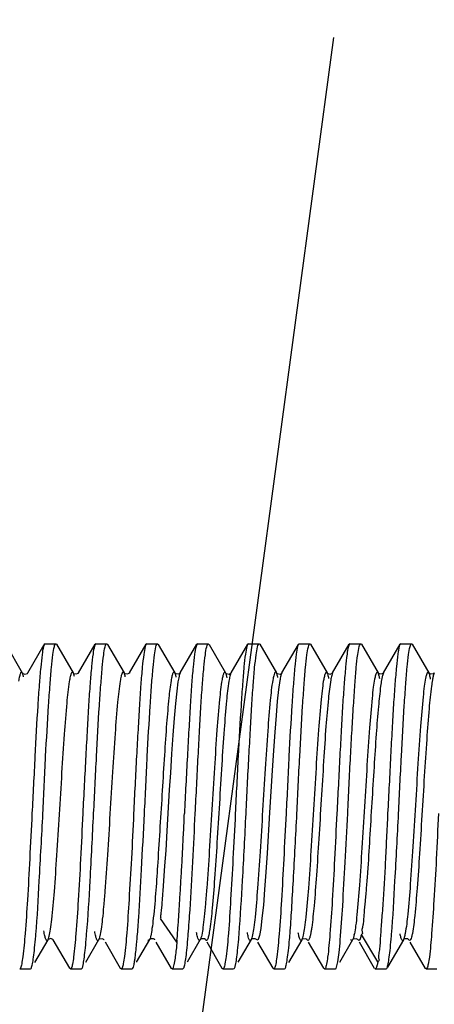
# Model space of a CAD drawing. Units: inches. Extents: x 225182 to 228639, y -7233 to -4798.
# Drawn here: x 225854 to 225864, y -5579 to -5555 of the extents above; entities that cross this region are included whole.
import ezdxf

# ---------------------------------------------------------------- set-up
doc = ezdxf.new("R2010")
doc.units = ezdxf.units.IN
doc.header["$MEASUREMENT"] = 0
doc.linetypes.add('CENTER2', pattern=[28.575, 19.05, -3.175, 3.175, -3.175])

# ---------------------------------------------------------------- blocks, each defined once
blk = doc.blocks.new('tyui')
for p, q in [((225853.166, -4086.481), (225853.575, -4087.186)), ((225853.708, -4087.187), (225854.116, -4086.484)), ((225854.135, -4086.468), (225854.116, -4086.484)), ((225854.135, -4086.468), (225854.402, -4086.468)), ((225854.401, -4086.468), (225854.418, -4086.482)), ((225854.418, -4086.482), (225854.826, -4087.184)), ((225854.96, -4087.185), (225855.368, -4086.481)), ((225855.384, -4086.468), (225855.368, -4086.481)), ((225855.384, -4086.468), (225855.651, -4086.468)), ((225855.651, -4086.468), (225855.669, -4086.484)), ((225855.669, -4086.484), (225856.077, -4087.186)), ((225856.211, -4087.186), (225856.62, -4086.481)), ((225856.635, -4086.468), (225856.619, -4086.481)), ((225856.635, -4086.468), (225856.901, -4086.468)), ((225856.901, -4086.468), (225856.919, -4086.484)), ((225856.919, -4086.484), (225857.327, -4087.187)), ((225857.461, -4087.186), (225857.869, -4086.481)), ((225857.884, -4086.468), (225857.869, -4086.481)), ((225857.885, -4086.468), (225858.149, -4086.468)), ((225858.15, -4086.468), (225858.168, -4086.484)), ((225858.168, -4086.484), (225858.576, -4087.188)), ((225858.71, -4087.188), (225859.119, -4086.483)), ((225859.136, -4086.468), (225859.119, -4086.483)), ((225859.136, -4086.468), (225859.4, -4086.468)), ((225859.4, -4086.468), (225859.416, -4086.482)), ((225859.416, -4086.482), (225859.825, -4087.187)), ((225859.959, -4087.188), (225860.367, -4086.484)), ((225860.386, -4086.468), (225860.367, -4086.484)), ((225860.386, -4086.468), (225860.652, -4086.468)), ((225860.651, -4086.468), (225860.667, -4086.481)), ((225860.667, -4086.481), (225861.075, -4087.185)), ((225861.209, -4087.185), (225861.616, -4086.483)), ((225861.635, -4086.468), (225861.617, -4086.483)), ((225861.634, -4086.468), (225861.901, -4086.468)), ((225861.901, -4086.468), (225861.917, -4086.481)), ((225861.917, -4086.481), (225862.325, -4087.185)), ((225862.459, -4087.185), (225862.866, -4086.483)), ((225862.885, -4086.468), (225862.867, -4086.483)), ((225862.884, -4086.468), (225863.152, -4086.468)), ((225863.151, -4086.468), (225863.169, -4086.482)), ((225863.169, -4086.482), (225863.576, -4087.185)), ((225853.576, -4087.188), (225853.575, -4087.186)), ((225853.576, -4087.188), (225853.576, -4087.188)), ((225853.708, -4087.187), (225853.708, -4087.188)), ((225853.708, -4087.188), (225853.708, -4087.188)), ((225854.826, -4087.185), (225854.826, -4087.184)), ((225854.826, -4087.185), (225854.826, -4087.185)), ((225854.96, -4087.185), (225854.959, -4087.186)), ((225856.077, -4087.187), (225856.077, -4087.186)), ((225856.211, -4087.186), (225856.209, -4087.189)), ((225857.452, -4087.196), (225857.458, -4087.19)), ((225857.461, -4087.186), (225857.459, -4087.188)), ((225858.578, -4087.19), (225858.576, -4087.188)), ((225858.577, -4087.19), (225858.578, -4087.19)), ((225858.71, -4087.188), (225858.708, -4087.191)), ((225859.827, -4087.19), (225859.825, -4087.187)), ((225859.826, -4087.189), (225859.827, -4087.19)), ((225859.948, -4087.199), (225859.956, -4087.192)), ((225859.959, -4087.188), (225859.958, -4087.189)), ((225861.076, -4087.186), (225861.075, -4087.185)), ((225861.076, -4087.186), (225861.076, -4087.186)), ((225861.209, -4087.185), (225861.209, -4087.186)), ((225862.325, -4087.185), (225862.327, -4087.188)), ((225862.456, -4087.189), (225862.458, -4087.187)), ((225862.458, -4087.187), (225862.459, -4087.185)), ((225863.576, -4087.184), (225863.578, -4087.188)), ((225863.576, -4087.185), (225863.576, -4087.184)), ((225863.708, -4087.188), (225863.709, -4087.186)), ((225863.709, -4087.186), (225863.71, -4087.186)), ((225857.191, -4090.064), (225857.132, -4091.071)), ((225857.132, -4091.071), (225857.102, -4091.557)), ((225857.102, -4091.557), (225857.076, -4091.933)), ((225857.076, -4091.933), (225857.031, -4092.546)), ((225856.797, -4093.21), (225856.795, -4093.224)), ((225857.377, -4093.809), (225856.972, -4093.224)), ((225854.2, -4093.751), (225853.877, -4094.308)), ((225854.201, -4093.749), (225854.2, -4093.751)), ((225854.205, -4093.744), (225854.201, -4093.749)), ((225854.334, -4093.751), (225854.334, -4093.75)), ((225854.741, -4094.453), (225854.334, -4093.751)), ((225855.451, -4093.751), (225855.128, -4094.308)), ((225855.452, -4093.75), (225855.451, -4093.751)), ((225855.46, -4093.741), (225855.452, -4093.75)), ((225855.585, -4093.751), (225855.584, -4093.749)), ((225856.702, -4093.748), (225856.379, -4094.304)), ((225856.703, -4093.747), (225856.702, -4093.748)), ((225856.715, -4093.735), (225856.703, -4093.746)), ((225856.703, -4093.746), (225856.703, -4093.747)), ((225856.836, -4093.749), (225856.834, -4093.746)), ((225857.952, -4093.748), (225857.629, -4094.305)), ((225857.953, -4093.747), (225857.952, -4093.748)), ((225857.968, -4093.733), (225857.953, -4093.747)), ((225858.085, -4093.749), (225858.084, -4093.747)), ((225859.201, -4093.748), (225858.878, -4094.303)), ((225859.202, -4093.746), (225859.201, -4093.748)), ((225859.214, -4093.734), (225859.202, -4093.746)), ((225859.202, -4093.746), (225859.202, -4093.746)), ((225859.334, -4093.747), (225859.333, -4093.746)), ((225860.45, -4093.75), (225860.127, -4094.306)), ((225860.451, -4093.748), (225860.45, -4093.75)), ((225860.462, -4093.737), (225860.451, -4093.748)), ((225860.451, -4093.748), (225860.451, -4093.748)), ((225860.583, -4093.749), (225860.583, -4093.749)), ((225861.701, -4093.751), (225861.377, -4094.309)), ((225861.708, -4093.743), (225861.701, -4093.751)), ((225861.715, -4093.738), (225861.708, -4093.743)), ((225861.835, -4093.752), (225861.835, -4093.751)), ((225862.32, -4094.29), (225861.915, -4093.62)), ((225862.951, -4093.751), (225862.558, -4094.428)), ((225862.953, -4093.748), (225862.95, -4093.752)), ((225862.98, -4093.73), (225862.953, -4093.748)), ((225863.085, -4093.751), (225863.085, -4093.751)), ((225855.994, -4094.455), (225855.621, -4093.811)), ((225857.245, -4094.454), (225856.87, -4093.808)), ((225858.495, -4094.454), (225858.12, -4093.808)), ((225859.743, -4094.452), (225859.369, -4093.807)), ((225860.991, -4094.452), (225860.619, -4093.81)), ((225862.242, -4094.454), (225861.87, -4093.813)), ((225863.492, -4094.454), (225863.12, -4093.813)), ((225853.511, -4094.468), (225853.777, -4094.468)), ((225853.776, -4094.468), (225853.792, -4094.455)), ((225854.76, -4094.468), (225854.742, -4094.453)), ((225854.759, -4094.468), (225855.027, -4094.468)), ((225855.026, -4094.468), (225855.044, -4094.453)), ((225856.009, -4094.468), (225855.994, -4094.455)), ((225856.009, -4094.468), (225856.274, -4094.468)), ((225857.261, -4094.468), (225857.244, -4094.454)), ((225857.261, -4094.468), (225857.525, -4094.468)), ((225857.525, -4094.468), (225857.544, -4094.451)), ((225858.51, -4094.468), (225858.494, -4094.454)), ((225858.511, -4094.468), (225858.774, -4094.468)), ((225858.775, -4094.468), (225858.792, -4094.453)), ((225859.761, -4094.468), (225859.743, -4094.452)), ((225859.761, -4094.468), (225860.026, -4094.468)), ((225860.026, -4094.468), (225860.041, -4094.455)), ((225861.01, -4094.468), (225860.991, -4094.452)), ((225861.01, -4094.468), (225861.277, -4094.468)), ((225861.277, -4094.468), (225861.293, -4094.454)), ((225861.293, -4094.454), (225861.335, -4094.29)), ((225862.259, -4094.468), (225862.243, -4094.454)), ((225862.259, -4094.468), (225862.527, -4094.468)), ((225862.526, -4094.468), (225862.543, -4094.455)), ((225863.509, -4094.468), (225863.493, -4094.454)), ((225863.509, -4094.468), (225863.776, -4094.468))]:
    blk.add_line(p, q)
for points in [[(225853.576, -4087.188), (225853.585, -4087.197), (225853.639, -4087.215), (225853.699, -4087.197), (225853.708, -4087.188)], [(225854.826, -4087.185), (225854.838, -4087.197), (225854.9, -4087.213), (225854.954, -4087.192), (225854.96, -4087.185)], [(225856.077, -4087.187), (225856.078, -4087.187), (225856.094, -4087.202), (225856.166, -4087.213), (225856.207, -4087.191), (225856.21, -4087.188)], [(225857.327, -4087.187), (225857.328, -4087.187), (225857.348, -4087.204), (225857.423, -4087.211), (225857.452, -4087.196)], [(225858.578, -4087.19), (225858.592, -4087.203), (225858.662, -4087.216), (225858.705, -4087.194), (225858.709, -4087.19)], [(225859.827, -4087.19), (225859.845, -4087.205), (225859.916, -4087.214), (225859.948, -4087.199)], [(225861.076, -4087.186), (225861.088, -4087.198), (225861.149, -4087.214), (225861.203, -4087.192), (225861.209, -4087.186)], [(225862.327, -4087.188), (225862.362, -4087.21), (225862.434, -4087.205), (225862.456, -4087.189)], [(225863.578, -4087.188), (225863.617, -4087.21), (225863.688, -4087.203), (225863.708, -4087.188)], [(225857.404, -4087.41), (225857.372, -4087.639), (225857.341, -4087.938), (225857.31, -4088.301), (225857.28, -4088.72), (225857.248, -4089.179), (225857.218, -4089.641), (225857.191, -4090.064)], [(225859.909, -4087.374), (225859.879, -4087.591), (225859.848, -4087.879), (225859.816, -4088.232), (225859.784, -4088.642), (225859.753, -4089.098), (225859.722, -4089.588)], [(225859.722, -4089.588), (225859.659, -4090.617), (225859.596, -4091.622)], [(225859.596, -4091.622), (225859.566, -4092.087), (225859.535, -4092.515), (225859.504, -4092.896), (225859.471, -4093.219), (225859.44, -4093.473)], [(225857.031, -4092.546), (225857.025, -4092.629), (225857.014, -4092.771)], [(225857.014, -4092.771), (225857.009, -4092.83), (225857.004, -4092.883), (225856.995, -4092.973)], [(225856.995, -4092.973), (225856.991, -4093.012), (225856.988, -4093.046), (225856.986, -4093.077), (225856.984, -4093.105), (225856.982, -4093.131), (225856.978, -4093.153), (225856.974, -4093.174), (225856.975, -4093.193), (225856.98, -4093.208), (225856.975, -4093.223)], [(225859.44, -4093.473), (225859.409, -4093.649), (225859.378, -4093.746), (225859.347, -4093.763), (225859.334, -4093.747)], [(225854.334, -4093.75), (225854.328, -4093.744), (225854.274, -4093.722), (225854.21, -4093.74), (225854.205, -4093.744)], [(225855.584, -4093.749), (225855.582, -4093.746), (225855.538, -4093.724), (225855.466, -4093.737), (225855.46, -4093.741)], [(225856.834, -4093.746), (225856.833, -4093.745), (225856.802, -4093.724), (225856.723, -4093.73), (225856.715, -4093.735)], [(225858.084, -4093.747), (225858.084, -4093.746), (225858.06, -4093.728), (225857.978, -4093.728), (225857.968, -4093.733)], [(225859.333, -4093.746), (225859.332, -4093.745), (225859.303, -4093.725), (225859.222, -4093.729), (225859.214, -4093.734)], [(225860.583, -4093.749), (225860.583, -4093.748), (225860.553, -4093.727), (225860.47, -4093.732), (225860.462, -4093.737)], [(225861.835, -4093.751), (225861.832, -4093.748), (225861.791, -4093.725), (225861.715, -4093.738)], [(225863.085, -4093.751), (225863.083, -4093.749), (225863.055, -4093.73), (225862.98, -4093.73)]]:
    blk.add_lwpolyline(points)
for centre, radius, start, end in [((225838.021, -4092.318), 15.941, 354.8854, 355.3025), ((225832.187, -4091.697), 23.05, 354.9136, 355.2308), ((225826.958, -4091.146), 30.798, 355.1712, 355.4057), ((225836.312, -4091.869), 22.663, 355.2668, 355.6079), ((225844.51, -4092.369), 15.699, 354.9887, 355.48), ((225860.106, -4093.274), 1.67, 348.0277, 348.6128), ((225844.965, -4092.149), 17.754, 354.86, 355.2387)]:
    blk.add_arc(centre, radius, start, end)
for points, knots in [([(225854.116, -4086.484), (225854.114, -4086.487), (225854.106, -4086.505), (225854.1, -4086.524), (225854.096, -4086.539)], [0, 0, 0, 0, 0.192655, 1, 1, 1, 1]), ([(225854.363, -4086.54), (225854.368, -4086.521), (225854.374, -4086.497), (225854.393, -4086.468), (225854.402, -4086.468)], [0, 0, 0, 0, 0.684241, 1, 1, 1, 1]), ([(225855.368, -4086.482), (225855.366, -4086.484), (225855.359, -4086.499), (225855.354, -4086.515), (225855.35, -4086.528)], [0, 0, 0, 0, 0.192702, 1, 1, 1, 1]), ([(225855.611, -4086.543), (225855.616, -4086.524), (225855.622, -4086.499), (225855.642, -4086.468), (225855.651, -4086.468)], [0, 0, 0, 0, 0.683465, 1, 1, 1, 1]), ([(225856.619, -4086.481), (225856.617, -4086.485), (225856.609, -4086.503), (225856.603, -4086.522), (225856.599, -4086.538)], [0, 0, 0, 0, 0.185914, 1, 1, 1, 1]), ([(225856.861, -4086.542), (225856.866, -4086.523), (225856.872, -4086.498), (225856.892, -4086.468), (225856.901, -4086.468)], [0, 0, 0, 0, 0.682713, 1, 1, 1, 1]), ([(225857.869, -4086.481), (225857.867, -4086.484), (225857.859, -4086.502), (225857.854, -4086.521), (225857.849, -4086.536)], [0, 0, 0, 0, 0.186884, 1, 1, 1, 1]), ([(225858.112, -4086.541), (225858.117, -4086.523), (225858.122, -4086.498), (225858.141, -4086.468), (225858.15, -4086.468)], [0, 0, 0, 0, 0.686667, 1, 1, 1, 1]), ([(225859.119, -4086.483), (225859.117, -4086.486), (225859.109, -4086.502), (225859.104, -4086.519), (225859.1, -4086.533)], [0, 0, 0, 0, 0.193218, 1, 1, 1, 1]), ([(225859.363, -4086.543), (225859.368, -4086.524), (225859.374, -4086.5), (225859.391, -4086.468), (225859.4, -4086.468)], [0, 0, 0, 0, 0.692461, 1, 1, 1, 1]), ([(225860.367, -4086.484), (225860.365, -4086.487), (225860.357, -4086.503), (225860.352, -4086.52), (225860.348, -4086.534)], [0, 0, 0, 0, 0.196641, 1, 1, 1, 1]), ([(225860.613, -4086.543), (225860.618, -4086.524), (225860.624, -4086.499), (225860.642, -4086.468), (225860.651, -4086.468)], [0, 0, 0, 0, 0.690172, 1, 1, 1, 1]), ([(225861.617, -4086.483), (225861.615, -4086.486), (225861.607, -4086.503), (225861.601, -4086.521), (225861.597, -4086.536)], [0, 0, 0, 0, 0.192117, 1, 1, 1, 1]), ([(225861.864, -4086.54), (225861.869, -4086.522), (225861.875, -4086.498), (225861.893, -4086.468), (225861.901, -4086.468)], [0, 0, 0, 0, 0.688913, 1, 1, 1, 1]), ([(225862.867, -4086.483), (225862.865, -4086.486), (225862.857, -4086.501), (225862.852, -4086.517), (225862.849, -4086.53)], [0, 0, 0, 0, 0.19568, 1, 1, 1, 1]), ([(225863.113, -4086.537), (225863.118, -4086.519), (225863.124, -4086.496), (225863.143, -4086.468), (225863.152, -4086.468)], [0, 0, 0, 0, 0.680886, 1, 1, 1, 1]), ([(225854.096, -4086.539), (225854.079, -4086.603), (225854.056, -4086.774), (225854.023, -4087.084), (225853.988, -4087.502), (225853.936, -4088.232), (225853.883, -4089.291), (225853.838, -4090.177), (225853.813, -4090.645)], [0, 0, 0, 0, 0.048232, 0.124904, 0.227808, 0.353746, 0.658085, 1, 1, 1, 1]), ([(225854.081, -4090.645), (225854.104, -4090.177), (225854.144, -4089.291), (225854.204, -4088.233), (225854.255, -4087.503), (225854.286, -4087.085), (225854.319, -4086.774), (225854.345, -4086.604), (225854.363, -4086.54)], [0, 0, 0, 0, 0.341775, 0.646058, 0.77197, 0.874861, 0.951595, 1, 1, 1, 1]), ([(225855.35, -4086.528), (225855.333, -4086.589), (225855.309, -4086.756), (225855.274, -4087.062), (225855.238, -4087.478), (225855.204, -4087.991), (225855.17, -4088.584), (225855.123, -4089.478), (225855.086, -4090.172), (225855.062, -4090.645)], [0, 0, 0, 0, 0.046241, 0.121614, 0.223867, 0.349743, 0.495163, 0.655521, 1, 1, 1, 1]), ([(225855.33, -4090.645), (225855.354, -4090.178), (225855.397, -4089.295), (225855.452, -4088.24), (225855.504, -4087.511), (225855.537, -4087.092), (225855.57, -4086.78), (225855.594, -4086.608), (225855.611, -4086.543)], [0, 0, 0, 0, 0.341007, 0.64485, 0.770805, 0.873938, 0.95107, 1, 1, 1, 1]), ([(225856.599, -4086.538), (225856.582, -4086.601), (225856.556, -4086.771), (225856.52, -4087.081), (225856.487, -4087.499), (225856.454, -4088.011), (225856.42, -4088.601), (225856.37, -4089.488), (225856.335, -4090.176), (225856.313, -4090.645)], [0, 0, 0, 0, 0.048043, 0.124591, 0.227393, 0.353294, 0.498273, 0.657799, 1, 1, 1, 1]), ([(225856.58, -4090.645), (225856.604, -4090.178), (225856.647, -4089.294), (225856.702, -4088.237), (225856.754, -4087.508), (225856.787, -4087.09), (225856.82, -4086.778), (225856.844, -4086.607), (225856.861, -4086.542)], [0, 0, 0, 0, 0.341293, 0.645293, 0.77125, 0.874304, 0.951286, 1, 1, 1, 1]), ([(225857.849, -4086.536), (225857.833, -4086.599), (225857.806, -4086.768), (225857.771, -4087.077), (225857.737, -4087.495), (225857.704, -4088.007), (225857.67, -4088.598), (225857.62, -4089.486), (225857.585, -4090.175), (225857.563, -4090.645)], [0, 0, 0, 0, 0.047686, 0.123998, 0.226685, 0.352591, 0.497667, 0.657352, 1, 1, 1, 1]), ([(225857.829, -4090.645), (225857.853, -4090.178), (225857.888, -4089.492), (225857.934, -4088.607), (225857.967, -4088.018), (225858.002, -4087.507), (225858.038, -4087.088), (225858.072, -4086.777), (225858.096, -4086.606), (225858.112, -4086.541)], [0, 0, 0, 0, 0.341426, 0.500653, 0.645481, 0.771422, 0.874467, 0.951411, 1, 1, 1, 1]), ([(225859.1, -4086.533), (225859.082, -4086.595), (225859.055, -4086.763), (225859.021, -4087.072), (225858.99, -4087.489), (225858.94, -4088.221), (225858.879, -4089.284), (225858.837, -4090.174), (225858.814, -4090.645)], [0, 0, 0, 0, 0.047251, 0.123222, 0.22573, 0.351632, 0.656746, 1, 1, 1, 1]), ([(225859.079, -4090.645), (225859.101, -4090.178), (225859.135, -4089.493), (225859.186, -4088.61), (225859.219, -4088.022), (225859.251, -4087.51), (225859.285, -4087.092), (225859.32, -4086.779), (225859.347, -4086.608), (225859.363, -4086.543)], [0, 0, 0, 0, 0.341042, 0.500131, 0.644882, 0.770809, 0.873921, 0.951071, 1, 1, 1, 1]), ([(225860.348, -4086.534), (225860.33, -4086.596), (225860.306, -4086.765), (225860.273, -4087.073), (225860.24, -4087.491), (225860.187, -4088.222), (225860.131, -4089.285), (225860.088, -4090.174), (225860.064, -4090.645)], [0, 0, 0, 0, 0.047307, 0.123334, 0.225908, 0.351849, 0.656882, 1, 1, 1, 1]), ([(225860.33, -4090.645), (225860.353, -4090.178), (225860.393, -4089.295), (225860.455, -4088.239), (225860.503, -4087.51), (225860.535, -4087.092), (225860.569, -4086.779), (225860.596, -4086.608), (225860.613, -4086.543)], [0, 0, 0, 0, 0.341037, 0.644891, 0.770817, 0.873901, 0.95103, 1, 1, 1, 1]), ([(225861.597, -4086.536), (225861.581, -4086.599), (225861.557, -4086.768), (225861.523, -4087.078), (225861.488, -4087.495), (225861.452, -4088.007), (225861.418, -4088.598), (225861.373, -4089.486), (225861.337, -4090.175), (225861.313, -4090.645)], [0, 0, 0, 0, 0.047642, 0.12394, 0.22666, 0.352588, 0.497661, 0.657343, 1, 1, 1, 1]), ([(225861.58, -4090.645), (225861.603, -4090.177), (225861.634, -4089.49), (225861.684, -4088.606), (225861.72, -4088.017), (225861.754, -4087.505), (225861.785, -4087.087), (225861.819, -4086.775), (225861.846, -4086.605), (225861.864, -4086.54)], [0, 0, 0, 0, 0.341592, 0.500897, 0.64576, 0.771669, 0.874606, 0.95145, 1, 1, 1, 1]), ([(225862.849, -4086.53), (225862.832, -4086.592), (225862.808, -4086.76), (225862.774, -4087.067), (225862.739, -4087.483), (225862.703, -4087.996), (225862.668, -4088.588), (225862.623, -4089.48), (225862.587, -4090.173), (225862.562, -4090.645)], [0, 0, 0, 0, 0.046666, 0.122304, 0.224701, 0.35061, 0.495935, 0.656085, 1, 1, 1, 1]), ([(225862.831, -4090.645), (225862.855, -4090.176), (225862.895, -4089.288), (225862.953, -4088.229), (225863.005, -4087.498), (225863.037, -4087.08), (225863.07, -4086.77), (225863.095, -4086.601), (225863.113, -4086.537)], [0, 0, 0, 0, 0.342333, 0.646914, 0.772842, 0.875609, 0.952051, 1, 1, 1, 1]), ([(225853.575, -4087.185), (225853.572, -4087.18), (225853.567, -4087.171), (225853.551, -4087.167), (225853.538, -4087.18), (225853.521, -4087.214), (225853.501, -4087.286), (225853.489, -4087.351), (225853.482, -4087.39)], [0, 0, 0, 0, 0.067415, 0.11125, 0.16578, 0.25369, 0.546668, 1, 1, 1, 1]), ([(225853.607, -4087.283), (225853.605, -4087.273), (225853.596, -4087.24), (225853.587, -4087.208), (225853.576, -4087.188)], [0, 0, 0, 0, 0.321464, 1, 1, 1, 1]), ([(225854.826, -4087.185), (225854.823, -4087.18), (225854.817, -4087.17), (225854.8, -4087.166), (225854.787, -4087.18), (225854.77, -4087.216), (225854.749, -4087.291), (225854.737, -4087.358), (225854.73, -4087.398)], [0, 0, 0, 0, 0.066144, 0.109572, 0.164893, 0.253912, 0.548285, 1, 1, 1, 1]), ([(225854.855, -4087.271), (225854.853, -4087.262), (225854.845, -4087.233), (225854.836, -4087.204), (225854.826, -4087.186)], [0, 0, 0, 0, 0.319294, 1, 1, 1, 1]), ([(225856.077, -4087.187), (225856.074, -4087.182), (225856.068, -4087.172), (225856.052, -4087.167), (225856.038, -4087.179), (225856.021, -4087.212), (225856.001, -4087.284), (225855.989, -4087.349), (225855.982, -4087.388)], [0, 0, 0, 0, 0.071689, 0.118364, 0.17281, 0.259248, 0.548771, 1, 1, 1, 1]), ([(225856.109, -4087.287), (225856.107, -4087.276), (225856.099, -4087.243), (225856.089, -4087.209), (225856.077, -4087.188)], [0, 0, 0, 0, 0.322218, 1, 1, 1, 1]), ([(225857.327, -4087.187), (225857.324, -4087.182), (225857.318, -4087.173), (225857.303, -4087.166), (225857.289, -4087.178), (225857.272, -4087.209), (225857.252, -4087.277), (225857.24, -4087.338), (225857.234, -4087.375)], [0, 0, 0, 0, 0.074316, 0.122849, 0.1773, 0.262996, 0.550677, 1, 1, 1, 1]), ([(225857.361, -4087.294), (225857.358, -4087.282), (225857.35, -4087.246), (225857.34, -4087.21), (225857.327, -4087.188)], [0, 0, 0, 0, 0.32428, 1, 1, 1, 1]), ([(225857.459, -4087.188), (225857.446, -4087.213), (225857.426, -4087.288), (225857.412, -4087.362), (225857.404, -4087.41)], [0, 0, 0, 0, 0.371386, 1, 1, 1, 1]), ([(225858.576, -4087.188), (225858.571, -4087.179), (225858.553, -4087.158), (225858.531, -4087.19), (225858.52, -4087.218), (225858.504, -4087.272), (225858.495, -4087.318), (225858.489, -4087.351)], [0, 0, 0, 0, 0.12938, 0.263369, 0.385393, 0.548376, 1, 1, 1, 1]), ([(225858.614, -4087.309), (225858.609, -4087.285), (225858.599, -4087.244), (225858.586, -4087.205), (225858.578, -4087.19)], [0, 0, 0, 0, 0.599857, 1, 1, 1, 1]), ([(225858.708, -4087.191), (225858.696, -4087.214), (225858.677, -4087.281), (225858.664, -4087.348), (225858.656, -4087.39)], [0, 0, 0, 0, 0.38081, 1, 1, 1, 1]), ([(225859.825, -4087.187), (225859.822, -4087.182), (225859.817, -4087.173), (225859.795, -4087.165), (225859.773, -4087.207), (225859.756, -4087.267), (225859.744, -4087.327), (225859.737, -4087.363)], [0, 0, 0, 0, 0.07516, 0.124092, 0.259596, 0.547276, 1, 1, 1, 1]), ([(225859.861, -4087.3), (225859.858, -4087.287), (225859.849, -4087.25), (225859.839, -4087.212), (225859.827, -4087.189)], [0, 0, 0, 0, 0.324171, 1, 1, 1, 1]), ([(225859.958, -4087.189), (225859.946, -4087.21), (225859.928, -4087.272), (225859.916, -4087.335), (225859.909, -4087.374)], [0, 0, 0, 0, 0.379305, 1, 1, 1, 1]), ([(225861.075, -4087.185), (225861.072, -4087.18), (225861.067, -4087.171), (225861.047, -4087.164), (225861.024, -4087.204), (225861.007, -4087.26), (225860.995, -4087.317), (225860.989, -4087.35)], [0, 0, 0, 0, 0.075565, 0.125343, 0.263556, 0.551692, 1, 1, 1, 1]), ([(225861.116, -4087.325), (225861.11, -4087.296), (225861.1, -4087.249), (225861.085, -4087.202), (225861.076, -4087.186)], [0, 0, 0, 0, 0.610683, 1, 1, 1, 1]), ([(225861.209, -4087.186), (225861.197, -4087.206), (225861.181, -4087.265), (225861.169, -4087.323), (225861.163, -4087.36)], [0, 0, 0, 0, 0.379749, 1, 1, 1, 1]), ([(225862.325, -4087.184), (225862.321, -4087.177), (225862.302, -4087.158), (225862.275, -4087.201), (225862.26, -4087.254), (225862.247, -4087.306), (225862.241, -4087.337)], [0, 0, 0, 0, 0.124555, 0.26338, 0.550938, 1, 1, 1, 1]), ([(225862.368, -4087.334), (225862.362, -4087.302), (225862.351, -4087.252), (225862.335, -4087.202), (225862.325, -4087.185)], [0, 0, 0, 0, 0.616975, 1, 1, 1, 1]), ([(225862.459, -4087.186), (225862.45, -4087.201), (225862.436, -4087.245), (225862.426, -4087.29), (225862.42, -4087.317)], [0, 0, 0, 0, 0.38921, 1, 1, 1, 1]), ([(225863.576, -4087.184), (225863.571, -4087.177), (225863.555, -4087.159), (225863.526, -4087.194), (225863.512, -4087.243), (225863.5, -4087.29), (225863.494, -4087.318)], [0, 0, 0, 0, 0.13554, 0.27426, 0.557001, 1, 1, 1, 1]), ([(225863.619, -4087.338), (225863.613, -4087.306), (225863.602, -4087.254), (225863.586, -4087.203), (225863.576, -4087.185)], [0, 0, 0, 0, 0.616617, 1, 1, 1, 1]), ([(225863.71, -4087.186), (225863.701, -4087.201), (225863.686, -4087.246), (225863.676, -4087.291), (225863.671, -4087.319)], [0, 0, 0, 0, 0.3915, 1, 1, 1, 1]), ([(225854.73, -4087.398), (225854.701, -4087.572), (225854.659, -4088.004), (225854.599, -4088.752), (225854.54, -4089.668), (225854.483, -4090.662), (225854.42, -4091.637), (225854.363, -4092.498), (225854.313, -4093.104), (225854.267, -4093.469), (225854.243, -4093.606), (225854.23, -4093.661)], [0, 0, 0, 0, 0.083727, 0.207192, 0.35812, 0.52188, 0.682501, 0.824443, 0.933758, 0.972693, 1, 1, 1, 1]), ([(225855.982, -4087.388), (225855.954, -4087.559), (225855.911, -4087.989), (225855.849, -4088.734), (225855.793, -4089.65), (225855.732, -4090.646), (225855.671, -4091.624), (225855.622, -4092.385), (225855.578, -4092.912), (225855.547, -4093.223), (225855.517, -4093.466), (225855.494, -4093.604), (225855.481, -4093.661)], [0, 0, 0, 0, 0.082747, 0.205651, 0.356249, 0.520109, 0.681096, 0.82358, 0.883217, 0.933214, 0.972442, 1, 1, 1, 1]), ([(225857.234, -4087.375), (225857.21, -4087.516), (225857.172, -4087.868), (225857.118, -4088.479), (225857.068, -4089.24), (225856.999, -4090.38), (225856.915, -4091.714), (225856.848, -4092.758), (225856.797, -4093.21)], [0, 0, 0, 0, 0.07341, 0.181074, 0.314667, 0.464263, 0.766769, 1, 1, 1, 1]), ([(225858.489, -4087.351), (225858.46, -4087.513), (225858.415, -4087.926), (225858.355, -4088.65), (225858.3, -4089.553), (225858.236, -4090.546), (225858.179, -4091.532), (225858.128, -4092.303), (225858.083, -4092.844), (225858.052, -4093.168), (225858.023, -4093.425), (225858.001, -4093.574), (225857.988, -4093.635)], [0, 0, 0, 0, 0.078251, 0.197367, 0.345661, 0.508826, 0.670714, 0.815411, 0.87674, 0.928751, 0.970187, 1, 1, 1, 1]), ([(225858.656, -4087.39), (225858.629, -4087.549), (225858.589, -4087.944), (225858.534, -4088.628), (225858.477, -4089.471), (225858.423, -4090.399), (225858.366, -4091.335), (225858.309, -4092.194), (225858.255, -4092.905), (225858.213, -4093.321), (225858.187, -4093.492)], [0, 0, 0, 0, 0.078941, 0.194406, 0.336353, 0.492924, 0.650483, 0.79554, 0.91521, 1, 1, 1, 1]), ([(225859.737, -4087.363), (225859.708, -4087.527), (225859.662, -4087.943), (225859.606, -4088.671), (225859.547, -4089.573), (225859.486, -4090.563), (225859.43, -4091.543), (225859.367, -4092.419), (225859.318, -4093.042), (225859.274, -4093.426), (225859.251, -4093.573), (225859.237, -4093.633)], [0, 0, 0, 0, 0.079675, 0.199293, 0.347862, 0.510712, 0.672085, 0.816096, 0.929087, 0.970316, 1, 1, 1, 1]), ([(225860.989, -4087.35), (225860.976, -4087.419), (225860.953, -4087.581), (225860.908, -4087.993), (225860.859, -4088.647), (225860.796, -4089.551), (225860.739, -4090.545), (225860.679, -4091.531), (225860.618, -4092.413), (225860.569, -4093.041), (225860.523, -4093.426), (225860.499, -4093.574), (225860.486, -4093.634)], [0, 0, 0, 0, 0.033399, 0.078052, 0.196976, 0.345521, 0.50875, 0.670732, 0.815539, 0.929144, 0.970383, 1, 1, 1, 1]), ([(225861.163, -4087.36), (225861.136, -4087.51), (225861.095, -4087.89), (225861.037, -4088.555), (225860.985, -4089.385), (225860.927, -4090.309), (225860.87, -4091.246), (225860.816, -4092.116), (225860.76, -4092.844), (225860.718, -4093.273), (225860.693, -4093.452)], [0, 0, 0, 0, 0.075136, 0.187394, 0.327614, 0.483446, 0.641591, 0.788335, 0.911459, 1, 1, 1, 1]), ([(225862.241, -4087.337), (225862.228, -4087.404), (225862.205, -4087.561), (225862.161, -4087.962), (225862.112, -4088.603), (225862.05, -4089.492), (225861.993, -4090.476), (225861.933, -4091.459), (225861.872, -4092.346), (225861.824, -4092.984), (225861.78, -4093.383), (225861.756, -4093.538), (225861.743, -4093.604)], [0, 0, 0, 0, 0.032346, 0.075885, 0.192435, 0.338945, 0.500912, 0.662749, 0.808748, 0.924976, 0.968104, 1, 1, 1, 1]), ([(225862.42, -4087.317), (225862.418, -4087.331), (225862.406, -4087.395), (225862.397, -4087.46), (225862.39, -4087.511)], [0, 0, 0, 0, 0.214357, 1, 1, 1, 1]), ([(225863.494, -4087.318), (225863.482, -4087.382), (225863.459, -4087.534), (225863.416, -4087.928), (225863.363, -4088.563), (225863.303, -4089.45), (225863.247, -4090.438), (225863.183, -4091.428), (225863.127, -4092.324), (225863.069, -4093.037), (225863.023, -4093.442), (225862.993, -4093.599)], [0, 0, 0, 0, 0.030949, 0.073329, 0.188536, 0.33438, 0.496547, 0.659219, 0.806508, 0.92388, 1, 1, 1, 1]), ([(225863.671, -4087.319), (225863.668, -4087.333), (225863.656, -4087.396), (225863.647, -4087.46), (225863.64, -4087.511)], [0, 0, 0, 0, 0.214082, 1, 1, 1, 1]), ([(225862.39, -4087.511), (225862.368, -4087.677), (225862.328, -4088.069), (225862.275, -4088.732), (225862.226, -4089.521), (225862.172, -4090.38), (225862.12, -4091.245), (225862.079, -4091.941), (225862.039, -4092.454), (225862.01, -4092.788), (225861.986, -4093.041), (225861.972, -4093.22), (225861.966, -4093.302), (225861.962, -4093.341)], [0, 0, 0, 0, 0.085842, 0.202286, 0.341075, 0.491886, 0.643796, 0.785654, 0.849768, 0.90768, 0.957986, 0.980024, 1, 1, 1, 1]), ([(225863.64, -4087.511), (225863.614, -4087.694), (225863.571, -4088.131), (225863.518, -4088.868), (225863.462, -4089.744), (225863.404, -4090.681), (225863.35, -4091.6), (225863.294, -4092.422), (225863.238, -4093.076), (225863.198, -4093.447), (225863.171, -4093.593)], [0, 0, 0, 0, 0.090798, 0.21577, 0.36371, 0.522155, 0.677491, 0.81661, 0.927192, 1, 1, 1, 1]), ([(225853.813, -4090.645), (225853.794, -4091.017), (225853.758, -4091.725), (225853.709, -4092.708), (225853.652, -4093.511), (225853.611, -4093.978), (225853.587, -4094.169)], [0, 0, 0, 0, 0.315813, 0.60229, 0.836588, 1, 1, 1, 1]), ([(225853.908, -4093.623), (225853.945, -4093.184), (225853.998, -4092.191), (225854.053, -4091.198), (225854.081, -4090.645)], [0, 0, 0, 0, 0.44348, 1, 1, 1, 1]), ([(225855.062, -4090.645), (225855.044, -4091.018), (225855.011, -4091.729), (225854.957, -4092.716), (225854.899, -4093.52), (225854.862, -4093.986), (225854.837, -4094.176)], [0, 0, 0, 0, 0.316476, 0.603366, 0.837475, 1, 1, 1, 1]), ([(225855.158, -4093.613), (225855.194, -4093.175), (225855.252, -4092.185), (225855.301, -4091.196), (225855.33, -4090.645)], [0, 0, 0, 0, 0.443998, 1, 1, 1, 1]), ([(225856.313, -4090.645), (225856.296, -4091.015), (225856.263, -4091.72), (225856.204, -4092.699), (225856.153, -4093.502), (225856.115, -4093.969), (225856.089, -4094.16)], [0, 0, 0, 0, 0.315056, 0.601127, 0.835602, 1, 1, 1, 1]), ([(225856.44, -4093.202), (225856.467, -4092.809), (225856.511, -4091.956), (225856.556, -4091.104), (225856.58, -4090.645)], [0, 0, 0, 0, 0.462388, 1, 1, 1, 1]), ([(225857.378, -4093.81), (225857.382, -4093.805), (225857.392, -4093.795), (225857.382, -4093.778), (225857.378, -4093.762), (225857.38, -4093.739), (225857.387, -4093.711), (225857.39, -4093.675), (225857.391, -4093.64), (225857.393, -4093.591), (225857.4, -4093.501), (225857.412, -4093.368), (225857.423, -4093.201), (225857.433, -4093.024), (225857.445, -4092.838), (225857.457, -4092.644), (225857.473, -4092.371), (225857.495, -4092.014), (225857.519, -4091.571), (225857.542, -4091.112), (225857.556, -4090.802), (225857.563, -4090.645)], [0, 0, 0, 0, 0.005686, 0.011074, 0.016417, 0.021738, 0.032658, 0.04371, 0.054957, 0.066423, 0.090021, 0.139747, 0.192637, 0.248522, 0.307219, 0.368525, 0.432224, 0.565905, 0.706405, 0.851773, 1, 1, 1, 1]), ([(225857.657, -4093.613), (225857.673, -4093.413), (225857.745, -4092.425), (225857.789, -4091.435), (225857.829, -4090.645)], [0, 0, 0, 0, 0.202417, 1, 1, 1, 1]), ([(225858.814, -4090.645), (225858.796, -4091.015), (225858.76, -4091.721), (225858.704, -4092.702), (225858.656, -4093.505), (225858.613, -4093.972), (225858.588, -4094.163)], [0, 0, 0, 0, 0.315312, 0.601518, 0.835905, 1, 1, 1, 1]), ([(225858.908, -4093.605), (225858.942, -4093.167), (225859.003, -4092.181), (225859.053, -4091.194), (225859.079, -4090.645)], [0, 0, 0, 0, 0.444501, 1, 1, 1, 1]), ([(225860.064, -4090.645), (225860.044, -4091.019), (225860.007, -4091.73), (225859.957, -4092.717), (225859.903, -4093.522), (225859.86, -4093.988), (225859.835, -4094.178)], [0, 0, 0, 0, 0.316593, 0.603507, 0.837575, 1, 1, 1, 1]), ([(225860.16, -4093.606), (225860.176, -4093.406), (225860.204, -4092.968), (225860.261, -4091.981), (225860.304, -4091.194), (225860.33, -4090.645)], [0, 0, 0, 0, 0.202714, 0.444437, 1, 1, 1, 1]), ([(225861.313, -4090.645), (225861.293, -4091.019), (225861.259, -4091.73), (225861.208, -4092.718), (225861.15, -4093.522), (225861.111, -4093.989), (225861.086, -4094.179)], [0, 0, 0, 0, 0.316682, 0.603632, 0.837721, 1, 1, 1, 1]), ([(225861.335, -4094.29), (225861.348, -4094.215), (225861.371, -4094.037), (225861.415, -4093.579), (225861.461, -4092.838), (225861.521, -4091.801), (225861.561, -4091.045), (225861.58, -4090.645)], [0, 0, 0, 0, 0.062187, 0.147352, 0.378273, 0.671557, 1, 1, 1, 1]), ([(225862.562, -4090.645), (225862.552, -4090.848), (225862.532, -4091.249), (225862.505, -4091.835), (225862.477, -4092.389), (225862.448, -4092.824), (225862.423, -4093.146), (225862.406, -4093.366), (225862.391, -4093.568), (225862.379, -4093.751), (225862.371, -4093.916), (225862.357, -4094.042), (225862.333, -4094.128), (225862.332, -4094.181), (225862.344, -4094.217), (225862.353, -4094.242), (225862.347, -4094.273), (225862.33, -4094.285), (225862.32, -4094.29)], [0, 0, 0, 0, 0.166378, 0.327674, 0.480115, 0.620151, 0.684486, 0.744516, 0.799875, 0.850218, 0.895265, 0.934984, 0.952868, 0.968947, 0.976717, 0.984029, 0.9909, 1, 1, 1, 1]), ([(225862.658, -4093.622), (225862.695, -4093.183), (225862.749, -4092.19), (225862.802, -4091.198), (225862.831, -4090.645)], [0, 0, 0, 0, 0.443501, 1, 1, 1, 1]), ([(225863.812, -4090.645), (225863.794, -4091.018), (225863.762, -4091.73), (225863.706, -4092.716), (225863.65, -4093.52), (225863.613, -4093.987), (225863.588, -4094.177)], [0, 0, 0, 0, 0.316537, 0.603475, 0.837559, 1, 1, 1, 1]), ([(225856.391, -4093.809), (225856.395, -4093.764), (225856.413, -4093.562), (225856.429, -4093.36), (225856.44, -4093.202)], [0, 0, 0, 0, 0.223184, 1, 1, 1, 1]), ([(225856.796, -4093.224), (225856.787, -4093.308), (225856.77, -4093.451), (225856.747, -4093.595), (225856.734, -4093.653)], [0, 0, 0, 0, 0.584292, 1, 1, 1, 1]), ([(225858.187, -4093.492), (225858.179, -4093.54), (225858.166, -4093.619), (225858.145, -4093.709), (225858.126, -4093.751), (225858.113, -4093.768), (225858.094, -4093.765), (225858.089, -4093.755), (225858.085, -4093.749)], [0, 0, 0, 0, 0.459357, 0.756423, 0.844886, 0.898495, 0.938094, 1, 1, 1, 1]), ([(225860.693, -4093.452), (225860.689, -4093.482), (225860.683, -4093.525), (225860.673, -4093.579), (225860.663, -4093.632), (225860.652, -4093.682), (225860.636, -4093.727), (225860.626, -4093.751), (225860.604, -4093.776), (225860.588, -4093.757), (225860.583, -4093.749)], [0, 0, 0, 0, 0.249249, 0.35914, 0.459097, 0.698917, 0.785474, 0.850546, 0.924381, 1, 1, 1, 1]), ([(225861.94, -4093.447), (225861.936, -4093.464), (225861.927, -4093.495), (225861.928, -4093.542), (225861.947, -4093.575), (225861.938, -4093.606), (225861.924, -4093.615), (225861.915, -4093.62)], [0, 0, 0, 0, 0.27345, 0.518846, 0.73723, 0.845889, 1, 1, 1, 1]), ([(225861.962, -4093.341), (225861.96, -4093.35), (225861.956, -4093.386), (225861.947, -4093.421), (225861.94, -4093.447)], [0, 0, 0, 0, 0.261946, 1, 1, 1, 1]), ([(225853.792, -4094.455), (225853.798, -4094.445), (225853.807, -4094.419), (225853.826, -4094.344), (225853.848, -4094.207), (225853.874, -4093.995), (225853.89, -4093.831), (225853.899, -4093.739)], [0, 0, 0, 0, 0.045387, 0.113694, 0.319806, 0.616956, 1, 1, 1, 1]), ([(225854.2, -4093.751), (225854.197, -4093.756), (225854.192, -4093.766), (225854.175, -4093.77), (225854.162, -4093.755), (225854.144, -4093.72), (225854.124, -4093.643), (225854.111, -4093.576), (225854.105, -4093.534)], [0, 0, 0, 0, 0.065324, 0.107935, 0.162892, 0.251943, 0.547014, 1, 1, 1, 1]), ([(225854.23, -4093.661), (225854.228, -4093.671), (225854.22, -4093.701), (225854.211, -4093.731), (225854.201, -4093.749)], [0, 0, 0, 0, 0.318943, 1, 1, 1, 1]), ([(225855.044, -4094.453), (225855.058, -4094.429), (225855.075, -4094.351), (225855.099, -4094.205), (225855.123, -4093.994), (225855.139, -4093.832), (225855.147, -4093.741)], [0, 0, 0, 0, 0.116206, 0.323131, 0.619337, 1, 1, 1, 1]), ([(225855.451, -4093.75), (225855.448, -4093.755), (225855.443, -4093.765), (225855.426, -4093.77), (225855.413, -4093.757), (225855.395, -4093.723), (225855.375, -4093.65), (225855.363, -4093.586), (225855.357, -4093.546)], [0, 0, 0, 0, 0.069675, 0.115319, 0.170278, 0.257906, 0.54944, 1, 1, 1, 1]), ([(225855.481, -4093.661), (225855.479, -4093.67), (225855.471, -4093.7), (225855.462, -4093.731), (225855.452, -4093.749)], [0, 0, 0, 0, 0.319264, 1, 1, 1, 1]), ([(225856.702, -4093.748), (225856.697, -4093.756), (225856.682, -4093.777), (225856.665, -4093.759), (225856.66, -4093.751)], [0, 0, 0, 0, 0.521717, 1, 1, 1, 1]), ([(225856.734, -4093.653), (225856.731, -4093.663), (225856.723, -4093.695), (225856.714, -4093.727), (225856.703, -4093.747)], [0, 0, 0, 0, 0.31923, 1, 1, 1, 1]), ([(225857.544, -4094.451), (225857.558, -4094.427), (225857.576, -4094.349), (225857.601, -4094.202), (225857.624, -4093.991), (225857.639, -4093.83), (225857.647, -4093.739)], [0, 0, 0, 0, 0.118452, 0.326107, 0.621489, 1, 1, 1, 1]), ([(225857.952, -4093.748), (225857.949, -4093.753), (225857.944, -4093.762), (225857.921, -4093.771), (225857.896, -4093.728), (225857.88, -4093.666), (225857.867, -4093.605), (225857.861, -4093.569)], [0, 0, 0, 0, 0.077306, 0.127931, 0.2632, 0.549116, 1, 1, 1, 1]), ([(225857.988, -4093.635), (225857.983, -4093.658), (225857.974, -4093.696), (225857.96, -4093.733), (225857.953, -4093.747)], [0, 0, 0, 0, 0.599583, 1, 1, 1, 1]), ([(225858.792, -4094.453), (225858.806, -4094.428), (225858.825, -4094.351), (225858.851, -4094.205), (225858.875, -4093.993), (225858.89, -4093.831), (225858.898, -4093.739)], [0, 0, 0, 0, 0.116973, 0.32429, 0.62017, 1, 1, 1, 1]), ([(225859.201, -4093.748), (225859.196, -4093.757), (225859.176, -4093.777), (225859.146, -4093.729), (225859.132, -4093.669), (225859.119, -4093.609), (225859.112, -4093.573)], [0, 0, 0, 0, 0.123012, 0.25796, 0.545249, 1, 1, 1, 1]), ([(225859.237, -4093.633), (225859.232, -4093.657), (225859.223, -4093.695), (225859.21, -4093.732), (225859.202, -4093.746)], [0, 0, 0, 0, 0.598811, 1, 1, 1, 1]), ([(225860.041, -4094.455), (225860.047, -4094.445), (225860.056, -4094.419), (225860.076, -4094.344), (225860.098, -4094.207), (225860.125, -4093.995), (225860.141, -4093.832), (225860.149, -4093.74)], [0, 0, 0, 0, 0.045705, 0.114317, 0.32071, 0.617595, 1, 1, 1, 1]), ([(225860.45, -4093.75), (225860.447, -4093.755), (225860.442, -4093.764), (225860.421, -4093.771), (225860.399, -4093.731), (225860.382, -4093.674), (225860.37, -4093.617), (225860.364, -4093.583)], [0, 0, 0, 0, 0.07528, 0.124692, 0.261442, 0.549107, 1, 1, 1, 1]), ([(225860.486, -4093.634), (225860.481, -4093.658), (225860.472, -4093.697), (225860.459, -4093.735), (225860.451, -4093.749)], [0, 0, 0, 0, 0.602195, 1, 1, 1, 1]), ([(225861.701, -4093.751), (225861.697, -4093.758), (225861.678, -4093.779), (225861.663, -4093.755), (225861.658, -4093.746)], [0, 0, 0, 0, 0.472115, 1, 1, 1, 1]), ([(225861.712, -4093.727), (225861.711, -4093.729), (225861.708, -4093.737), (225861.704, -4093.745), (225861.701, -4093.75)], [0, 0, 0, 0, 0.281507, 1, 1, 1, 1]), ([(225861.739, -4093.62), (225861.737, -4093.631), (225861.73, -4093.667), (225861.721, -4093.703), (225861.712, -4093.727)], [0, 0, 0, 0, 0.302837, 1, 1, 1, 1]), ([(225861.915, -4093.62), (225861.909, -4093.647), (225861.897, -4093.693), (225861.883, -4093.74), (225861.855, -4093.777), (225861.839, -4093.759), (225861.835, -4093.752)], [0, 0, 0, 0, 0.440981, 0.725977, 0.865895, 1, 1, 1, 1]), ([(225862.543, -4094.455), (225862.548, -4094.445), (225862.558, -4094.419), (225862.576, -4094.344), (225862.598, -4094.207), (225862.624, -4093.995), (225862.64, -4093.831), (225862.648, -4093.739)], [0, 0, 0, 0, 0.045671, 0.11414, 0.32033, 0.617312, 1, 1, 1, 1]), ([(225862.95, -4093.752), (225862.946, -4093.759), (225862.928, -4093.777), (225862.9, -4093.737), (225862.885, -4093.685), (225862.873, -4093.635), (225862.867, -4093.605)], [0, 0, 0, 0, 0.126907, 0.266444, 0.553196, 1, 1, 1, 1]), ([(225862.993, -4093.599), (225862.987, -4093.631), (225862.976, -4093.683), (225862.961, -4093.734), (225862.951, -4093.751)], [0, 0, 0, 0, 0.61849, 1, 1, 1, 1]), ([(225863.171, -4093.593), (225863.165, -4093.625), (225863.152, -4093.679), (225863.137, -4093.735), (225863.108, -4093.779), (225863.089, -4093.759), (225863.085, -4093.751)], [0, 0, 0, 0, 0.44763, 0.735442, 0.874357, 1, 1, 1, 1]), ([(225856.338, -4094.279), (225856.343, -4094.248), (225856.365, -4094.092), (225856.38, -4093.935), (225856.391, -4093.809)], [0, 0, 0, 0, 0.196855, 1, 1, 1, 1]), ([(225857.378, -4093.81), (225857.374, -4093.857), (225857.358, -4094.015), (225857.338, -4094.172), (225857.32, -4094.281)], [0, 0, 0, 0, 0.302147, 1, 1, 1, 1]), ([(225853.587, -4094.169), (225853.579, -4094.228), (225853.565, -4094.321), (225853.547, -4094.415), (225853.532, -4094.446)], [0, 0, 0, 0, 0.634905, 1, 1, 1, 1]), ([(225854.837, -4094.176), (225854.83, -4094.235), (225854.815, -4094.326), (225854.795, -4094.418), (225854.78, -4094.448)], [0, 0, 0, 0, 0.636697, 1, 1, 1, 1]), ([(225856.089, -4094.16), (225856.081, -4094.221), (225856.066, -4094.316), (225856.045, -4094.412), (225856.03, -4094.444)], [0, 0, 0, 0, 0.632687, 1, 1, 1, 1]), ([(225858.588, -4094.163), (225858.579, -4094.224), (225858.564, -4094.318), (225858.545, -4094.414), (225858.531, -4094.445)], [0, 0, 0, 0, 0.635153, 1, 1, 1, 1]), ([(225859.835, -4094.178), (225859.827, -4094.236), (225859.817, -4094.315), (225859.797, -4094.405), (225859.786, -4094.437), (225859.78, -4094.449)], [0, 0, 0, 0, 0.63901, 0.854184, 1, 1, 1, 1]), ([(225861.086, -4094.179), (225861.079, -4094.237), (225861.068, -4094.316), (225861.047, -4094.406), (225861.036, -4094.437), (225861.03, -4094.449)], [0, 0, 0, 0, 0.638963, 0.854101, 1, 1, 1, 1]), ([(225863.588, -4094.177), (225863.58, -4094.235), (225863.565, -4094.326), (225863.545, -4094.418), (225863.529, -4094.448)], [0, 0, 0, 0, 0.636489, 1, 1, 1, 1]), ([(225853.532, -4094.446), (225853.53, -4094.449), (225853.526, -4094.458), (225853.517, -4094.468), (225853.51, -4094.468)], [0, 0, 0, 0, 0.350121, 1, 1, 1, 1]), ([(225854.78, -4094.448), (225854.778, -4094.451), (225854.774, -4094.459), (225854.766, -4094.468), (225854.759, -4094.468)], [0, 0, 0, 0, 0.347553, 1, 1, 1, 1]), ([(225856.03, -4094.444), (225856.029, -4094.448), (225856.024, -4094.457), (225856.016, -4094.468), (225856.009, -4094.468)], [0, 0, 0, 0, 0.360853, 1, 1, 1, 1]), ([(225856.275, -4094.468), (225856.276, -4094.468), (225856.285, -4094.466), (225856.29, -4094.457), (225856.294, -4094.451)], [0, 0, 0, 0, 0.185963, 1, 1, 1, 1]), ([(225856.294, -4094.451), (225856.305, -4094.432), (225856.321, -4094.374), (225856.332, -4094.316), (225856.338, -4094.279)], [0, 0, 0, 0, 0.374904, 1, 1, 1, 1]), ([(225857.32, -4094.281), (225857.315, -4094.308), (225857.307, -4094.355), (225857.292, -4094.415), (225857.281, -4094.45), (225857.267, -4094.468), (225857.261, -4094.468)], [0, 0, 0, 0, 0.414596, 0.716213, 0.906674, 1, 1, 1, 1]), ([(225858.531, -4094.445), (225858.529, -4094.449), (225858.525, -4094.458), (225858.517, -4094.468), (225858.51, -4094.468)], [0, 0, 0, 0, 0.359305, 1, 1, 1, 1]), ([(225859.78, -4094.449), (225859.779, -4094.452), (225859.775, -4094.46), (225859.767, -4094.468), (225859.761, -4094.468)], [0, 0, 0, 0, 0.346722, 1, 1, 1, 1]), ([(225861.03, -4094.449), (225861.028, -4094.452), (225861.024, -4094.46), (225861.016, -4094.468), (225861.01, -4094.468)], [0, 0, 0, 0, 0.342411, 1, 1, 1, 1]), ([(225862.288, -4094.427), (225862.284, -4094.438), (225862.278, -4094.453), (225862.264, -4094.468), (225862.259, -4094.468)], [0, 0, 0, 0, 0.657686, 1, 1, 1, 1]), ([(225862.32, -4094.29), (225862.318, -4094.302), (225862.311, -4094.343), (225862.302, -4094.384), (225862.293, -4094.411)], [0, 0, 0, 0, 0.298689, 1, 1, 1, 1]), ([(225863.529, -4094.448), (225863.528, -4094.451), (225863.523, -4094.459), (225863.515, -4094.468), (225863.509, -4094.468)], [0, 0, 0, 0, 0.34985, 1, 1, 1, 1])]:
    blk.add_open_spline(points, degree=3, knots=knots)
blk.add_open_spline([(225862.293, -4094.411), (225862.291, -4094.417), (225862.29, -4094.422), (225862.288, -4094.427)], degree=3)

msp = doc.modelspace()

# ---------------------------------------------------------------- linework, layer by layer
at = {"color": 9, "linetype": 'Continuous'}
msp.add_line((225861.228, -5555.065), (225857.665, -5581.584), dxfattribs=at)
at = {"color": 2, "linetype": 'CENTER2', "ltscale": 3}
msp.add_open_spline([(225758.384, -5516.062), (225819.477, -5507.015), (225945.641, -5488.332), (226084.783, -5612.44), (226096.366, -5734.476), (226090.182, -5789.84), (226087.044, -5810.93)], degree=3, knots=[0, 0, 0, 0, 179.21239, 370.094822, 473.209192, 537.172626, 537.172626, 537.172626, 537.172626], dxfattribs=at)

# ---------------------------------------------------------------- block references
msp.add_blockref('tyui', (0, -1483.51))

doc.saveas('drawing.dxf')
